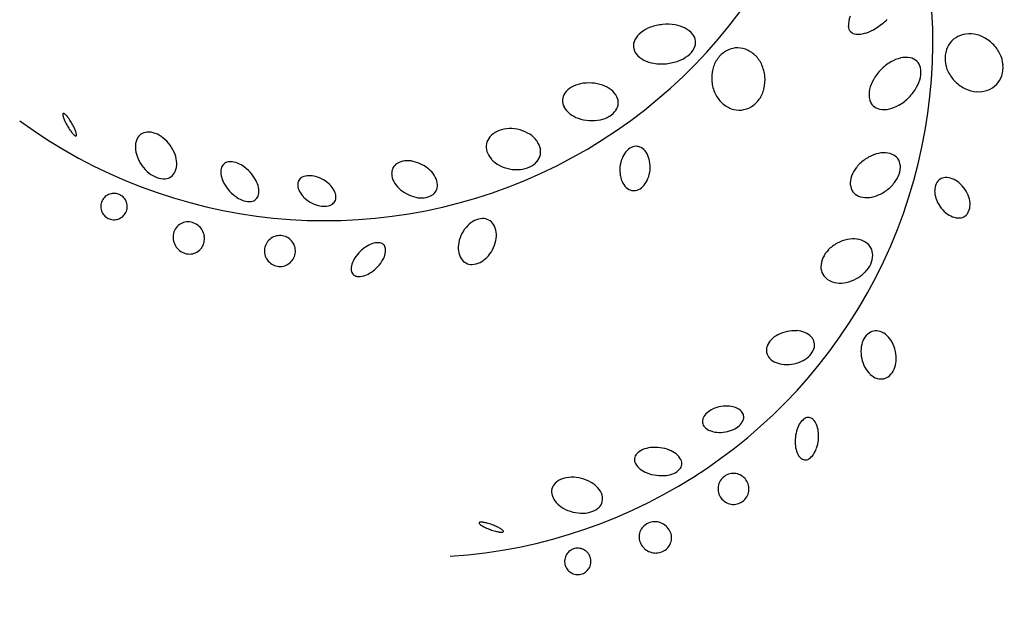
# Model space of a CAD drawing. Units: millimetres. Extents: x 73502 to 136016, y 33882 to 72298.
# Drawn here: x 115640 to 116886, y 65912 to 66665 of the extents above; entities that cross this region are included whole.
import ezdxf

# ---------------------------------------------------------------- set-up
doc = ezdxf.new("R2010")
doc.units = ezdxf.units.MM
doc.layers.get('0').update_dxf_attribs({"color": 250})
doc.layers.add('derevo', color=250, linetype='Continuous')

# ---------------------------------------------------------------- blocks, each defined once
blk = doc.blocks.new('A$C6CE92276')
at = {"layer": 'derevo', "color": 94}
for centre, radius, start, end in [((1368.9, 512.4), 653.2, 353.7285, 115.7569), ((449.4, 1150.7), 653.2, 233.7285, 355.7569), ((565.5, 724.1), 653.2, 273.7285, 35.7569), ((928.7, 472), 653.2, 313.7285, 75.7569), ((1143.3, 745), 31.5, 158.6574, 182.1124), ((1096.9, 819.6), 92.8, 302.3715, 313.4195), ((867.6, 712.7), 29.5, 127.7638, 152.2289), ((876.1, 701.8), 43.3, 110.1731, 127.7638), ((882.7, 683.8), 62.5, 95.5415, 110.1731), ((882.7, 683.8), 62.5, 80.9098, 95.5415), ((885.7, 702.7), 43.3, 63.3191, 80.9098), ((891.9, 715), 29.5, 38.854, 63.3191), ((1122.2, 744.2), 10.5, 182.1124, 223.4195), ((1122.2, 744.2), 10.5, 223.4195, 264.7265), ((1116.4, 788.8), 56.4, 288.1816, 302.3715), ((855.8, 718.9), 16.1, 152.2289, 185.5415), ((902.4, 723.4), 16.1, 5.5415, 38.854), ((902.4, 723.4), 16.1, 332.2289, 5.5415), ((1124.1, 765.2), 31.5, 264.7265, 288.1816), ((1263.2, 705), 28.8, 135.5706, 161.4971), ((1263.2, 705), 28.8, 109.6441, 135.5706), ((1265.2, 699.6), 34.6, 86.0028, 109.6441), ((1264.8, 694.5), 39.8, 65.0098, 86.0028), ((1262, 688.5), 46.3, 45.5706, 65.0098), ((855.8, 718.9), 16.1, 185.5415, 218.854), ((890.5, 729.7), 29.5, 307.7638, 332.2289), ((974.6, 682.7), 34.6, 121.4971, 145.1384), ((971.5, 687.6), 28.8, 95.5706, 121.4971), ((971.5, 687.6), 28.8, 69.6441, 95.5706), ((969.5, 682.2), 34.6, 46.0028, 69.6441), ((1268.7, 703.2), 34.6, 161.4971, 185.1384), ((1262, 688.5), 46.3, 26.1314, 45.5706), ((866.2, 727.3), 29.5, 218.854, 243.3191), ((872.4, 739.7), 43.3, 243.3191, 260.9098), ((875.4, 758.6), 62.5, 275.5415, 290.1731), ((882, 740.6), 43.3, 290.1731, 307.7638), ((978.8, 679.7), 39.8, 145.1384, 166.1314), ((966, 678.5), 39.8, 25.0098, 46.0028), ((1197.6, 645), 62.5, 120.9098, 135.5415), ((1187.8, 661.4), 43.3, 103.3191, 120.9098), ((1184.6, 674.9), 29.5, 78.854, 103.3191), ((1187.2, 688), 16.1, 45.5415, 78.854), ((1187.2, 688), 16.1, 12.2289, 45.5415), ((1273.8, 703.7), 39.8, 185.1384, 206.1314), ((1267.9, 691.4), 39.8, 5.1384, 26.1314), ((875.4, 758.6), 62.5, 260.9098, 275.5415), ((985.1, 678.2), 46.3, 166.1314, 185.5706), ((960, 675.7), 46.3, 5.5706, 25.0098), ((1197.6, 645), 62.5, 135.5415, 150.1731), ((1174.1, 685.2), 29.5, 347.7638, 12.2289), ((1279.7, 706.5), 46.3, 206.1314, 225.5706), ((1273, 691.9), 34.6, 341.4971, 5.1384), ((985.1, 678.2), 46.3, 185.5706, 205.0098), ((960, 675.7), 46.3, 346.1314, 5.5706), ((1181, 654.5), 43.3, 150.1731, 167.7638), ((1160.6, 688.1), 43.3, 330.1731, 347.7638), ((1279.7, 706.5), 46.3, 225.5706, 245.0098), ((1278.5, 690.1), 28.8, 315.5706, 341.4971), ((775, 643.2), 27.1, 120.2303, 144.6787), ((780.4, 633.9), 37.8, 101.8674, 120.2303), ((783.5, 619.6), 52.4, 86.2921, 101.8674), ((783.5, 619.6), 52.4, 70.7167, 86.2921), ((788.3, 633.4), 37.8, 52.3539, 70.7167), ((794.8, 641.9), 27.1, 27.9055, 52.3539), ((966.4, 674.1), 39.8, 325.1384, 346.1314), ((1167.5, 657.5), 29.5, 167.7638, 192.2289), ((1144, 697.6), 62.5, 315.5415, 330.1731), ((1276.9, 700.6), 39.8, 245.0098, 266.0028), ((1276.6, 695.5), 34.6, 266.0028, 289.6441), ((1278.5, 690.1), 28.8, 289.6441, 315.5706), ((766.3, 649.4), 16.3, 144.6787, 176.2921), ((766.3, 649.4), 16.3, 176.2921, 207.9055), ((804.3, 646.9), 16.3, 356.2921, 27.9055), ((979.2, 675.4), 39.8, 205.0098, 226.0028), ((970.6, 671.2), 34.6, 301.4971, 325.1384), ((1154.4, 654.6), 16.1, 192.2289, 225.5415), ((1144, 697.6), 62.5, 300.9098, 315.5415), ((775.8, 654.4), 27.1, 207.9055, 232.3539), ((795.6, 653.1), 27.1, 300.2303, 324.6787), ((804.3, 646.9), 16.3, 324.6787, 356.2921), ((975.6, 671.7), 34.6, 226.0028, 249.6441), ((973.6, 666.3), 28.8, 249.6441, 275.5706), ((973.6, 666.3), 28.8, 275.5706, 301.4971), ((1154.4, 654.6), 16.1, 225.5415, 258.854), ((1157, 667.8), 29.5, 258.854, 283.3191), ((1153.8, 681.2), 43.3, 283.3191, 300.9098), ((118.5, 632.3), 0.994, 120, 184.2268), ((135.2, 633.6), 17.7, 184.2268, 198.6901), ((118.5, 632.3), 0.994, 55.7732, 120), ((158.6, 641.5), 42.4, 198.6901, 205.2643), ((109.1, 618.5), 17.7, 41.3099, 55.7732), ((194.2, 658.3), 81.8, 205.2643, 210), ((90.6, 602.2), 42.4, 34.7357, 41.3099), ((58.2, 579.8), 81.8, 30, 34.7357), ((782.3, 662.9), 37.8, 232.3539, 250.7167), ((787.1, 676.7), 52.4, 250.7167, 266.2921), ((787.1, 676.7), 52.4, 266.2921, 281.8674), ((790.2, 662.4), 37.8, 281.8674, 300.2303), ((194.2, 658.3), 81.8, 210, 214.7357), ((161.9, 635.9), 42.4, 214.7357, 221.3099), ((58.2, 579.8), 81.8, 25.2643, 30), ((93.8, 596.6), 42.4, 18.6901, 25.2643), ((682.5, 577.9), 36.1, 95.7214, 115.1002), ((683.6, 566.9), 47.2, 78.7949, 95.7214), ((683.6, 566.9), 47.2, 61.8684, 78.7949), ((143.3, 619.6), 17.7, 221.3099, 235.7732), ((133.9, 605.7), 0.994, 235.7732, 300), ((117.2, 604.5), 17.7, 4.2268, 18.6901), ((133.9, 605.7), 0.994, 300, 4.2268), ((234.4, 590.8), 25.1, 157.5318, 181.9874), ((225.1, 594.7), 15, 125.7068, 157.5318), ((225.1, 594.7), 15, 93.8817, 125.7068), ((225.7, 584.6), 25.1, 69.4261, 93.8817), ((222.2, 575.1), 35.2, 51.1602, 69.4261), ((213.5, 564.3), 49.1, 35.7068, 51.1602), ((672.4, 591.2), 19, 139.3817, 168.7949), ((679, 585.5), 27.7, 115.1002, 139.3817), ((688.8, 576.7), 36.1, 42.4896, 61.8684), ((695, 582.3), 27.7, 18.2081, 42.4896), ((244.6, 591.2), 35.2, 181.9874, 200.2534), ((213.5, 564.3), 49.1, 20.2534, 35.7068), ((672.4, 591.2), 19, 168.7949, 198.2081), ((703.3, 585), 19, 348.7949, 18.2081), ((846.8, 570.9), 21.6, 115.9159, 140.357), ((843.1, 578.5), 13.2, 84.4806, 115.9159), ((843.1, 578.5), 13.2, 53.0453, 84.4806), ((838.1, 571.8), 21.6, 28.6042, 53.0453), ((257.6, 596), 49.1, 200.2534, 215.7068), ((226.5, 569.1), 35.2, 1.9874, 20.2534), ((553.9, 540.5), 32.9, 77.6874, 96.148), ((680.6, 593.9), 27.7, 198.2081, 222.4896), ((686.8, 599.5), 36.1, 222.4896, 241.8684), ((703.3, 585), 19, 319.3817, 348.7949), ((863.9, 561.4), 41.4, 158.8016, 174.4806), ((853.3, 565.6), 30, 140.357, 158.8016), ((830.7, 567.7), 30, 10.1597, 28.6042), ((1162.8, 532.1), 52.4, 126.2921, 141.8674), ((1162.8, 532.1), 52.4, 110.7167, 126.2921), ((1157.6, 545.7), 37.8, 92.3539, 110.7167), ((1157.2, 556.4), 27.1, 67.9055, 92.3539), ((1161.2, 566.4), 16.3, 36.2921, 67.9055), ((1161.2, 566.4), 16.3, 4.6787, 36.2921), ((257.6, 596), 49.1, 215.7068, 231.1602), ((236.6, 569.4), 25.1, 337.5318, 1.9874), ((339.5, 558.9), 22.1, 167.8644, 192.2328), ((328.4, 561.3), 10.7, 132.5206, 167.8644), ((328.4, 561.3), 10.7, 97.1768, 132.5206), ((329.8, 549.9), 22.1, 72.8084, 97.1768), ((326.2, 538.3), 34.3, 56.1208, 72.8084), ((316.6, 524), 51.5, 42.5206, 56.1208), ((548.2, 557.5), 14.5, 151.988, 183.3884), ((548.2, 557.5), 14.5, 120.5876, 151.988), ((552.9, 549.6), 23.7, 96.148, 120.5876), ((551.2, 528.3), 45.3, 61.988, 77.6874), ((551.2, 528.3), 45.3, 46.2886, 61.988), ((559.8, 537.3), 32.9, 27.828, 46.2886), ((692, 609.3), 47.2, 241.8684, 258.7949), ((692, 609.3), 47.2, 258.7949, 275.7214), ((693.1, 598.3), 36.1, 275.7214, 295.1002), ((696.7, 590.7), 27.7, 295.1002, 319.3817), ((863.9, 561.4), 41.4, 174.4806, 190.1597), ((819.5, 565.7), 41.4, 338.8016, 354.4806), ((819.5, 565.7), 41.4, 354.4806, 10.1597), ((1151.3, 541.1), 37.8, 141.8674, 160.2303), ((1150.6, 565.5), 27.1, 340.2303, 4.6787), ((248.9, 585.2), 35.2, 231.1602, 249.4261), ((245.3, 575.7), 25.1, 249.4261, 273.8817), ((246, 565.6), 15, 273.8817, 305.7068), ((246, 565.6), 15, 305.7068, 337.5318), ((351.5, 561.4), 34.3, 192.2328, 208.9205), ((316.6, 524), 51.5, 28.9205, 42.5206), ((331.7, 532.3), 34.3, 12.2328, 28.9205), ((425.2, 543.2), 10.4, 149.7282, 183.4742), ((425.2, 543.2), 10.4, 115.9822, 149.7282), ((429.2, 534.9), 19.6, 91.5275, 115.9822), ((429.5, 525.4), 29.1, 74.1314, 91.5275), ((425.9, 512.6), 42.4, 59.7282, 74.1314), ((425.9, 512.6), 42.4, 45.325, 59.7282), ((557.4, 558.1), 23.7, 183.3884, 207.828), ((567.9, 541.6), 23.7, 3.3884, 27.828), ((852.7, 559.4), 30, 190.1597, 208.6042), ((830.1, 561.6), 30, 320.357, 338.8016), ((1141.2, 544.7), 27.1, 160.2303, 184.6787), ((1140.5, 569.1), 37.8, 321.8674, 340.2303), ((1235, 538.9), 13.2, 124.4806, 155.9159), ((1235, 538.9), 13.2, 93.0453, 124.4806), ((1235.4, 530.5), 21.6, 68.6042, 93.0453), ((1232.4, 522.7), 30, 50.1597, 68.6042), ((366.5, 569.8), 51.5, 208.9205, 222.5206), ((343.6, 534.9), 22.1, 347.8644, 12.2328), ((434.4, 543.7), 19.6, 183.4742, 207.929), ((435.2, 522.1), 29.1, 27.929, 45.325), ((565.5, 562.3), 32.9, 207.828, 226.2886), ((574.1, 571.4), 45.3, 226.2886, 241.988), ((577.1, 542.1), 14.5, 331.988, 3.3884), ((845.3, 555.4), 21.6, 208.6042, 233.0453), ((840.2, 548.7), 13.2, 233.0453, 264.4806), ((840.2, 548.7), 13.2, 264.4806, 295.9159), ((836.6, 556.2), 21.6, 295.9159, 320.357), ((1130.6, 543.8), 16.3, 184.6787, 216.2921), ((1129, 578.1), 52.4, 290.7167, 306.2921), ((1129, 578.1), 52.4, 306.2921, 321.8674), ((1242.7, 535.5), 21.6, 155.9159, 180.357), ((1225.1, 513.9), 41.4, 34.4806, 50.1597), ((1225.1, 513.9), 41.4, 18.8016, 34.4806), ((182.3, 515.4), 16.7, 131.1826, 153.6826), ((182.3, 515.4), 16.7, 108.6826, 131.1826), ((182.3, 515.4), 16.7, 86.1826, 108.6826), ((182.3, 515.4), 16.7, 63.6826, 86.1826), ((182.3, 515.4), 16.7, 41.1826, 63.6826), ((182.3, 515.4), 16.7, 18.6826, 41.1826), ((366.5, 569.8), 51.5, 222.5206, 236.1208), ((356.9, 555.5), 34.3, 236.1208, 252.8084), ((354.7, 532.5), 10.7, 277.1768, 312.5206), ((354.7, 532.5), 10.7, 312.5206, 347.8644), ((442.8, 548.2), 29.1, 207.929, 225.325), ((452.1, 557.6), 42.4, 225.325, 239.7282), ((443.6, 526.5), 19.6, 3.4742, 27.929), ((452.8, 527.1), 10.4, 329.7282, 3.4742), ((574.1, 571.4), 45.3, 241.988, 257.6874), ((571.4, 559.2), 32.9, 257.6874, 276.148), ((572.4, 550.1), 23.7, 276.148, 300.5876), ((577.1, 542.1), 14.5, 300.5876, 331.988), ((1130.6, 543.8), 16.3, 216.2921, 247.9055), ((1134.6, 553.8), 27.1, 247.9055, 272.3539), ((1134.1, 564.5), 37.8, 272.3539, 290.7167), ((1251, 535.5), 30, 180.357, 198.8016), ((1261.8, 539.2), 41.4, 198.8016, 214.4806), ((1235.9, 517.6), 30, 0.357, 18.8016), ((182.3, 515.4), 16.7, 153.6826, 176.1826), ((182.3, 515.4), 16.7, 176.1826, 198.6826), ((182.3, 515.4), 16.7, 333.6826, 356.1826), ((182.3, 515.4), 16.7, 356.1826, 18.6826), ((353.3, 543.8), 22.1, 252.8084, 277.1768), ((452.1, 557.6), 42.4, 239.7282, 254.1314), ((448.5, 544.8), 29.1, 254.1314, 271.5275), ((448.7, 535.3), 19.6, 271.5275, 295.9822), ((452.8, 527.1), 10.4, 295.9822, 329.7282), ((1261.8, 539.2), 41.4, 214.4806, 230.1597), ((1244.2, 517.7), 21.6, 335.9159, 0.357), ((182.3, 515.4), 16.7, 198.6826, 221.1826), ((182.3, 515.4), 16.7, 221.1826, 243.6826), ((182.3, 515.4), 16.7, 243.6826, 266.1826), ((182.3, 515.4), 16.7, 266.1826, 288.6826), ((182.3, 515.4), 16.7, 288.6826, 311.1826), ((182.3, 515.4), 16.7, 311.1826, 333.6826), ((649.5, 475.9), 24.2, 92.2459, 116.6088), ((649.2, 484.3), 15.8, 62.0228, 92.2459), ((1254.5, 530.4), 30, 230.1597, 248.6042), ((1251.5, 522.6), 21.6, 248.6042, 273.0453), ((1251.9, 514.2), 13.2, 273.0453, 304.4806), ((1251.9, 514.2), 13.2, 304.4806, 335.9159), ((276.8, 476.7), 19.7, 143.5884, 166.5104), ((276, 477.4), 18.6, 120, 143.5884), ((276, 477.4), 18.6, 96.4116, 120), ((276.1, 476.3), 19.7, 73.4896, 96.4116), ((275.8, 475.4), 20.6, 51.4514, 73.4896), ((275.1, 474.5), 21.8, 30, 51.4514), ((660.9, 461), 43.2, 135.6121, 152.0228), ((653.1, 468.7), 32.3, 116.6088, 135.6121), ((649.2, 484.3), 15.8, 31.7996, 62.0228), ((642.1, 479.9), 24.2, 7.4367, 31.7996), ((277.7, 476.5), 20.6, 166.5104, 188.5486), ((275.1, 474.5), 21.8, 8.5486, 30), ((276.2, 474.7), 20.6, 346.5104, 8.5486), ((392.3, 459), 19.6, 120, 142.5), ((392.3, 459), 19.6, 97.5, 120), ((392.3, 459), 19.6, 75, 97.5), ((392.3, 459), 19.6, 52.5, 75), ((392.3, 459), 19.6, 30, 52.5), ((660.9, 461), 43.2, 152.0228, 168.4334), ((634, 478.8), 32.3, 348.4334, 7.4367), ((1120.2, 427.5), 47.2, 101.8684, 118.7949), ((1118, 438.4), 36.1, 82.4896, 101.8684), ((1119, 446.6), 27.7, 58.2081, 82.4896), ((278.9, 476.7), 21.8, 188.5486, 210), ((278.9, 476.7), 21.8, 210, 231.4514), ((278, 473.8), 18.6, 300, 323.5884), ((277.1, 474.5), 19.7, 323.5884, 346.5104), ((392.3, 459), 19.6, 165, 187.5), ((392.3, 459), 19.6, 142.5, 165), ((392.3, 459), 19.6, 7.5, 30), ((392.3, 459), 19.6, 345, 7.5), ((528.6, 423), 49.6, 121.3835, 134.0453), ((519.4, 438.1), 31.9, 105.5709, 121.3835), ((516, 450.1), 19.5, 81.4143, 105.5709), ((517.7, 461.1), 8.31, 44.0453, 81.4143), ((517.7, 461.1), 8.31, 6.6764, 44.0453), ((506.6, 459.8), 19.5, 342.5198, 6.6764), ((650.2, 463.2), 32.3, 168.4334, 187.4367), ((623.3, 481), 43.2, 332.0228, 348.4334), ((1120.2, 427.5), 47.2, 118.7949, 135.7214), ((1123.6, 454), 19, 28.7949, 58.2081), ((1123.6, 454), 19, 359.3817, 28.7949), ((278.2, 475.8), 20.6, 231.4514, 253.4896), ((277.9, 474.9), 19.7, 253.4896, 276.4116), ((278, 473.8), 18.6, 276.4116, 300), ((392.3, 459), 19.6, 187.5, 210), ((392.3, 459), 19.6, 210, 232.5), ((392.3, 459), 19.6, 322.5, 345), ((513.8, 432.7), 31.9, 146.7072, 162.5198), ((528.6, 423), 49.6, 134.0453, 146.7072), ((494.8, 463.5), 31.9, 326.7072, 342.5198), ((642.2, 462.2), 24.2, 187.4367, 211.7996), ((635.1, 457.8), 15.8, 211.7996, 242.0228), ((631.1, 473.4), 32.3, 296.6088, 315.6121), ((623.3, 481), 43.2, 315.6121, 332.0228), ((1104.7, 438.8), 27.7, 155.1002, 179.3817), ((1112.3, 435.2), 36.1, 135.7214, 155.1002), ((1114.9, 454.1), 27.7, 335.1002, 359.3817), ((392.3, 459), 19.6, 232.5, 255), ((392.3, 459), 19.6, 255, 277.5), ((392.3, 459), 19.6, 277.5, 300), ((392.3, 459), 19.6, 300, 322.5), ((502, 436.5), 19.5, 162.5198, 186.6764), ((480, 473.2), 49.6, 301.3835, 314.0453), ((480, 473.2), 49.6, 314.0453, 326.7072), ((635.1, 457.8), 15.8, 242.0228, 272.2459), ((634.8, 466.1), 24.2, 272.2459, 296.6088), ((1096, 438.8), 19, 179.3817, 208.7949), ((1107.4, 457.6), 36.1, 315.7214, 335.1002), ((490.9, 435.2), 8.31, 186.6764, 224.0453), ((490.9, 435.2), 8.31, 224.0453, 261.4143), ((492.6, 446.2), 19.5, 261.4143, 285.5709), ((489.2, 458.1), 31.9, 285.5709, 301.3835), ((1096, 438.8), 19, 208.7949, 238.2081), ((1099.4, 465.4), 47.2, 281.8684, 298.7949), ((1099.4, 465.4), 47.2, 298.7949, 315.7214), ((1100.6, 446.2), 27.7, 238.2081, 262.4896), ((1101.7, 454.5), 36.1, 262.4896, 281.8684), ((1037.8, 323.9), 32.9, 117.6874, 136.148), ((1043.6, 312.8), 45.3, 101.988, 117.6874), ((1043.6, 312.8), 45.3, 86.2886, 101.988), ((1044.4, 325.3), 32.9, 67.828, 86.2886), ((1047.9, 333.7), 23.7, 43.3884, 67.828), ((1054.5, 340.1), 14.5, 11.988, 43.3884), ((1152.5, 335.9), 24.2, 132.2459, 156.6088), ((1146.9, 342.1), 15.8, 102.0228, 132.2459), ((1146.9, 342.1), 15.8, 71.7996, 102.0228), ((1144.3, 334.1), 24.2, 47.4367, 71.7996), ((1138.8, 328.1), 32.3, 28.4334, 47.4367), ((1022.5, 333.3), 14.5, 160.5876, 191.988), ((1031.2, 330.2), 23.7, 136.148, 160.5876), ((1054.5, 340.1), 14.5, 340.5876, 11.988), ((1160, 332.7), 32.3, 156.6088, 175.6121), ((1129.2, 322.9), 43.2, 12.0228, 28.4334), ((1022.5, 333.3), 14.5, 191.988, 223.3884), ((1039.3, 349.5), 32.9, 297.6874, 316.148), ((1045.9, 343.1), 23.7, 316.148, 340.5876), ((1170.9, 331.8), 43.2, 175.6121, 192.0228), ((1129.2, 322.9), 43.2, 355.6121, 12.0228), ((1029.2, 339.6), 23.7, 223.3884, 247.828), ((1032.7, 348.1), 32.9, 247.828, 266.2886), ((1033.5, 360.5), 45.3, 266.2886, 281.988), ((1033.5, 360.5), 45.3, 281.988, 297.6874), ((1170.9, 331.8), 43.2, 192.0228, 208.4334), ((1140.1, 322.1), 32.3, 336.6088, 355.6121), ((1161.3, 326.6), 32.3, 208.4334, 227.4367), ((1155.8, 320.6), 24.2, 227.4367, 251.7996), ((1153.2, 312.7), 15.8, 282.0228, 312.2459), ((1147.6, 318.9), 24.2, 312.2459, 336.6088), ((1153.2, 312.7), 15.8, 251.7996, 282.0228), ((957.7, 220.2), 42.4, 99.7282, 114.1314), ((957.7, 220.2), 42.4, 85.325, 99.7282), ((958.7, 233.5), 29.1, 67.929, 85.325), ((945.9, 239.5), 19.6, 131.5275, 155.9822), ((952.2, 232.3), 29.1, 114.1314, 131.5275), ((962.3, 242.3), 19.6, 43.4742, 67.929), ((969, 248.6), 10.4, 9.7282, 43.4742), ((969, 248.6), 10.4, 335.9822, 9.7282), ((937.5, 243.2), 10.4, 155.9822, 189.7282), ((937.5, 243.2), 10.4, 189.7282, 223.4742), ((954.3, 259.5), 29.1, 294.1314, 311.5275), ((960.6, 252.3), 19.6, 311.5275, 335.9822), ((1077.2, 223.3), 31.9, 145.5709, 161.3835), ((1067, 230.3), 19.5, 121.4143, 145.5709), ((1061.1, 239.8), 8.31, 84.0453, 121.4143), ((1061.1, 239.8), 8.31, 46.6764, 84.0453), ((1053.5, 231.7), 19.5, 22.5198, 46.6764), ((1042, 227), 31.9, 6.7072, 22.5198), ((944.2, 249.5), 19.6, 223.4742, 247.929), ((947.8, 258.4), 29.1, 247.929, 265.325), ((948.9, 271.6), 42.4, 265.325, 279.7282), ((948.9, 271.6), 42.4, 279.7282, 294.1314), ((1094, 217.6), 49.6, 161.3835, 174.0453), ((1024.5, 224.9), 49.6, 354.0453, 6.7072), ((1094, 217.6), 49.6, 174.0453, 186.7072), ((1024.5, 224.9), 49.6, 341.3835, 354.0453), ((851.7, 194.8), 10.7, 137.1768, 172.5206), ((860.1, 187.1), 22.1, 112.8084, 137.1768), ((864.8, 175.8), 34.3, 96.1208, 112.8084), ((866.7, 158.7), 51.5, 82.5206, 96.1208), ((866.7, 158.7), 51.5, 68.9205, 82.5206), ((872.8, 174.8), 34.3, 52.2328, 68.9205), ((880.3, 184.4), 22.1, 27.8644, 52.2328), ((1076.4, 215.6), 31.9, 186.7072, 202.5198), ((1064.9, 210.8), 19.5, 202.5198, 226.6764), ((1051.4, 212.2), 19.5, 301.4143, 325.5709), ((1041.2, 219.2), 31.9, 325.5709, 341.3835), ((851.7, 194.8), 10.7, 172.5206, 207.8644), ((861.8, 200.2), 22.1, 207.8644, 232.2328), ((890.4, 189.8), 10.7, 317.1768, 352.5206), ((890.4, 189.8), 10.7, 352.5206, 27.8644), ((1057.3, 202.7), 8.31, 226.6764, 264.0453), ((1057.3, 202.7), 8.31, 264.0453, 301.4143), ((869.3, 209.8), 34.3, 232.2328, 248.9205), ((875.5, 225.9), 51.5, 248.9205, 262.5206), ((875.5, 225.9), 51.5, 262.5206, 276.1208), ((877.3, 208.8), 34.3, 276.1208, 292.8084), ((882, 197.5), 22.1, 292.8084, 317.1768), ((966.4, 157.6), 19.6, 115, 137.5), ((966.4, 157.6), 19.6, 92.5, 115), ((966.4, 157.6), 19.6, 70, 92.5), ((966.4, 157.6), 19.6, 47.5, 70), ((751.1, 154), 15, 133.8817, 165.7068), ((758.1, 146.7), 25.1, 109.4261, 133.8817), ((761.5, 137.2), 35.2, 91.1602, 109.4261), ((761.8, 123.3), 49.1, 75.7068, 91.1602), ((761.8, 123.3), 49.1, 60.2534, 75.7068), ((768.6, 135.3), 35.2, 41.9874, 60.2534), ((966.4, 157.6), 19.6, 160, 182.5), ((966.4, 157.6), 19.6, 137.5, 160), ((966.4, 157.6), 19.6, 25, 47.5), ((966.4, 157.6), 19.6, 2.5, 25), ((751.1, 154), 15, 165.7068, 197.5318), ((776.2, 142.1), 25.1, 17.5318, 41.9874), ((785.8, 145.2), 15, 345.7068, 17.5318), ((966.4, 157.6), 19.6, 182.5, 205), ((966.4, 157.6), 19.6, 317.5, 340), ((966.4, 157.6), 19.6, 340, 2.5), ((760.7, 157.1), 25.1, 197.5318, 221.9874), ((768.3, 163.9), 35.2, 221.9874, 240.2534), ((785.8, 145.2), 15, 313.8817, 345.7068), ((966.4, 157.6), 19.6, 205, 227.5), ((966.4, 157.6), 19.6, 227.5, 250), ((966.4, 157.6), 19.6, 250, 272.5), ((966.4, 157.6), 19.6, 272.5, 295), ((966.4, 157.6), 19.6, 295, 317.5), ((775.2, 175.9), 49.1, 240.2534, 255.7068), ((775.2, 175.9), 49.1, 255.7068, 271.1602), ((775.5, 162), 35.2, 271.1602, 289.4261), ((778.8, 152.5), 25.1, 289.4261, 313.8817), ((645.3, 114.4), 0.994, 95.7732, 160), ((645.3, 114.4), 0.994, 160, 224.2268), ((657.3, 126.1), 17.7, 224.2268, 238.6901), ((647, 97.8), 17.7, 81.3099, 95.7732), ((643.2, 73.3), 42.4, 74.7357, 81.3099), ((632.9, 35.4), 81.8, 70, 74.7357), ((632.9, 35.4), 81.8, 65.2643, 70), ((866.3, 96.1), 19.7, 113.4896, 136.4116), ((866.7, 95.3), 20.6, 91.4514, 113.4896), ((866.7, 94.2), 21.8, 70, 91.4514), ((866.7, 94.2), 21.8, 48.5486, 70), ((670.1, 147.2), 42.4, 238.6901, 245.2643), ((686.6, 182.9), 81.8, 245.2643, 250), ((686.6, 182.9), 81.8, 250, 254.7357), ((676.2, 145), 42.4, 254.7357, 261.3099), ((649.3, 71.1), 42.4, 58.6901, 65.2643), ((672.5, 120.5), 17.7, 261.3099, 275.7732), ((662.2, 92.2), 17.7, 44.2268, 58.6901), ((674.2, 103.9), 0.994, 275.7732, 340), ((674.2, 103.9), 0.994, 340, 44.2268), ((865.5, 96.9), 18.6, 160, 183.5884), ((865.5, 96.9), 18.6, 136.4116, 160), ((867.4, 95), 20.6, 26.5104, 48.5486), ((868.3, 95.4), 19.7, 3.5884, 26.5104), ((866.6, 97), 19.7, 183.5884, 206.5104), ((867.4, 97.4), 20.6, 206.5104, 228.5486), ((869.3, 95.5), 18.6, 316.4116, 340), ((869.3, 95.5), 18.6, 340, 3.5884), ((769.3, 65.8), 16.7, 126.1826, 148.6826), ((769.3, 65.8), 16.7, 103.6826, 126.1826), ((769.3, 65.8), 16.7, 81.1826, 103.6826), ((769.3, 65.8), 16.7, 58.6826, 81.1826), ((769.3, 65.8), 16.7, 36.1826, 58.6826), ((769.3, 65.8), 16.7, 13.6826, 36.1826), ((868.2, 98.2), 21.8, 228.5486, 250), ((868.2, 98.2), 21.8, 250, 271.4514), ((868.2, 97.1), 20.6, 271.4514, 293.4896), ((868.6, 96.2), 19.7, 293.4896, 316.4116), ((769.3, 65.8), 16.7, 171.1826, 193.6826), ((769.3, 65.8), 16.7, 148.6826, 171.1826), ((769.3, 65.8), 16.7, 328.6826, 351.1826), ((769.3, 65.8), 16.7, 351.1826, 13.6826), ((769.3, 65.8), 16.7, 193.6826, 216.1826), ((769.3, 65.8), 16.7, 216.1826, 238.6826), ((769.3, 65.8), 16.7, 238.6826, 261.1826), ((769.3, 65.8), 16.7, 283.6826, 306.1826), ((769.3, 65.8), 16.7, 306.1826, 328.6826), ((769.3, 65.8), 16.7, 261.1826, 283.6826)]:
    blk.add_arc(centre, radius, start, end, dxfattribs=at)

msp = doc.modelspace()

# ---------------------------------------------------------------- block references
at = {"color": 18, "true_color": 0x000000}
msp.add_blockref('A$C6CE92276', (115576.7, 65912.4), dxfattribs=at)

doc.saveas('drawing.dxf')
